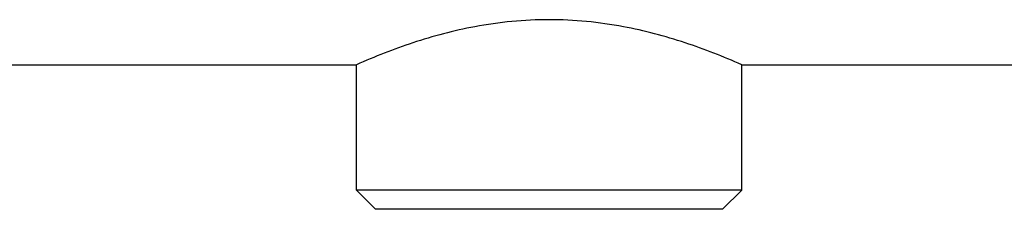
# Model space of a CAD drawing. Units: millimetres. Extents: x 8543 to 12523, y 66 to 5574.
# Drawn here: x 9612 to 9714, y 3848 to 3867 of the extents above; entities that cross this region are included whole.
import ezdxf

# ---------------------------------------------------------------- set-up
doc = ezdxf.new("R2010")
doc.units = ezdxf.units.MM

msp = doc.modelspace()

# ---------------------------------------------------------------- linework, layer by layer
for p, q in [((9421.23, 3862.69), (9647.23, 3862.69)), ((9647.23, 3849.69), (9647.23, 3862.69)), ((9647.23, 3849.69), (9647.23, 3862.69)), ((9687.23, 3862.69), (10000.73, 3862.69)), ((9687.23, 3849.69), (9687.23, 3862.69)), ((9687.23, 3849.69), (9687.23, 3862.69)), ((9687.23, 3849.69), (9647.23, 3849.69)), ((9649.23, 3847.69), (9647.23, 3849.69)), ((9685.23, 3847.69), (9687.23, 3849.69)), ((9685.23, 3847.69), (9649.23, 3847.69))]:
    msp.add_line(p, q)
msp.add_open_spline([(9687.23, 3862.69), (9685.32, 3863.54), (9681.29, 3865.13), (9674.62, 3866.91), (9667.23, 3867.63), (9659.84, 3866.91), (9653.16, 3865.13), (9649.14, 3863.54), (9647.23, 3862.69)], degree=3, knots=[0, 0, 0, 0, 0.152174, 0.312658, 0.499999, 0.68734, 0.847825, 1, 1, 1, 1])

doc.saveas('drawing.dxf')
